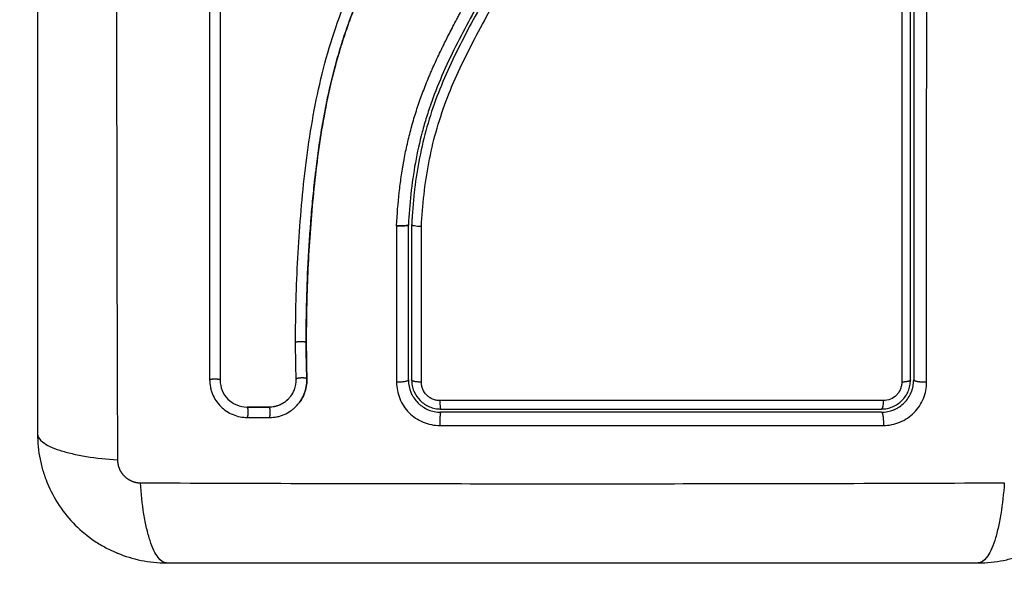
# Model space of a CAD drawing. Units: millimetres. Extents: x 104.19 to 109.73, y 1465.76 to 1473.29.
# Drawn here: x 106.2 to 106.29, y 1467.96 to 1468.01 of the extents above; entities that cross this region are included whole.
import ezdxf

# ---------------------------------------------------------------- set-up
doc = ezdxf.new("R2010")
doc.units = ezdxf.units.MM
doc.header["$PDSIZE"] = -1
doc.layers.add('DIASTASEIS', color=253, linetype='Continuous', lineweight=5)
doc.layers.add('ORIA ASFALEIAS', color=157, linetype='Continuous', lineweight=25)
doc.styles.get("Standard").update_dxf_attribs({"font": 'ARIALN.TTF'})
doc.dimstyles.get("Standard").update_dxf_attribs({"dimtxt": 0.18, "dimasz": 0.15, "dimexe": 0.1, "dimexo": 0, "dimgap": 0.09, "dimtad": 0, "dimtih": 1, "dimtoh": 1, "dimzin": 0, "dimdsep": 46, "dimtxsty": 'Standard', "dimblk": 'OBLIQUE', "dimcen": 0.09, "dimadec": 0, "dimazin": 0, "dimtfac": 1, "dimtofl": 0, "dimtmove": 0, "dimatfit": 3, "dimldrblk": 'OBLIQUE', "dimfxl": 1, "dimtolj": 1, "dimtzin": 0, "dimarcsym": 0})

# ---------------------------------------------------------------- blocks, each defined once
blk = doc.blocks.new('_Oblique')
at = {"color": 0, "linetype": 'ByBlock', "lineweight": -2}
blk.add_line((-0.5, -0.5), (0.5, 0.5), dxfattribs=at)
blk = doc.blocks.new('*D75')
at = {"layer": 'Defpoints', "color": 0}
for p in [(104.702213, 1468.059325), (108.696713, 1468.059325), (108.696713, 1465.880207)]:
    blk.add_point(p, dxfattribs=at)
at = {"layer": 'DIASTASEIS', "color": 0, "lineweight": -2}
for p, q in [((104.702213, 1468.059325), (104.702213, 1465.780207)), ((108.696713, 1468.059325), (108.696713, 1465.780207)), ((104.702213, 1465.880207), (106.415036, 1465.880207)), ((108.696713, 1465.880207), (106.98389, 1465.880207))]:
    blk.add_line(p, q, dxfattribs=at)
at = {"layer": 'DIASTASEIS', "color": 0, "linetype": 'ByBlock', "lineweight": -2, "xscale": 0.15, "yscale": 0.15, "zscale": 0.15, "rotation": 180}
blk.add_blockref('_Oblique', (104.702213, 1465.880207), dxfattribs=at)
at = {"layer": 'DIASTASEIS', "color": 0, "linetype": 'ByBlock', "lineweight": -2, "xscale": 0.15, "yscale": 0.15, "zscale": 0.15}
blk.add_blockref('_Oblique', (108.696713, 1465.880207), dxfattribs=at)
at = {"layer": 'DIASTASEIS', "color": 0, "insert": (106.699463, 1465.880207), "char_height": 0.18, "attachment_point": 5}
blk.add_mtext('\\A1;\\A1;4.00', dxfattribs=at)
blk = doc.blocks.new('*D78')
at = {"layer": 'Defpoints', "color": 0}
for p in [(106.217335, 1468.059325), (105.798557, 1467.955875), (106.337463, 1467.955875)]:
    blk.add_point(p, dxfattribs=at)
at = {"layer": 'DIASTASEIS', "color": 0, "lineweight": -2}
for p, q in [((105.798557, 1468.059325), (105.798557, 1468.209325)), ((106.217335, 1468.059325), (105.698557, 1468.059325)), ((106.337463, 1467.955875), (105.698557, 1467.955875)), ((105.798557, 1467.955875), (105.798557, 1467.805875)), ((105.798557, 1467.805875), (105.648557, 1467.805875))]:
    blk.add_line(p, q, dxfattribs=at)
at = {"layer": 'DIASTASEIS', "color": 0, "linetype": 'ByBlock', "lineweight": -2, "xscale": 0.15, "yscale": 0.15, "zscale": 0.15}
for p, rotation in [((105.798557, 1468.059325), 270), ((105.798557, 1467.955875), 90)]:
    blk.add_blockref('_Oblique', p, dxfattribs=dict(at, rotation=rotation))
at = {"layer": 'DIASTASEIS', "color": 0, "insert": (105.367077, 1467.655875), "char_height": 0.18, "attachment_point": 5}
blk.add_mtext('\\A1;\\A1;0.10', dxfattribs=at)
blk = doc.blocks.new('G407 TOP')
for points, knots in [([(2.054679, 1.71533), (2.05466, 1.710411), (2.054615, 1.697176), (2.054583, 1.67515), (2.054615, 1.653124), (2.05466, 1.639889), (2.054679, 1.63497)], [0, 0, 0, 0, 15.335891, 40.710981, 66.086071, 81.421962, 81.421962, 81.421962, 81.421962]), ([(2.047238, 1.7129), (2.047238, 1.70978), (2.047238, 1.705107), (2.047238, 1.700444), (2.047238, 1.698503), (2.047238, 1.698117), (2.047238, 1.697329), (2.047238, 1.696146), (2.047238, 1.694962), (2.047238, 1.691016), (2.047238, 1.687862), (2.047238, 1.683087), (2.047238, 1.680703), (2.047238, 1.678322), (2.047238, 1.676735), (2.047238, 1.675941), (2.047238, 1.668821), (2.047238, 1.661692), (2.047238, 1.654453), (2.047238, 1.65356), (2.047238, 1.653362), (2.047238, 1.653266), (2.047238, 1.652975), (2.047238, 1.652392), (2.047238, 1.650255), (2.047238, 1.645199), (2.047238, 1.640522), (2.047238, 1.6374)], [0, 0, 0, 0, 9.545659, 14.318488, 14.318488, 15.511695, 15.511695, 16.704903, 19.091317, 19.091317, 28.636976, 28.636976, 33.409805, 35.79622, 35.79622, 38.182634, 38.182634, 57.273951, 59.660366, 59.958668, 59.958668, 60.25697, 60.25697, 60.853573, 62.046781, 66.81961, 76.365269, 76.365269, 76.365269, 76.365269]), ([(2.071245, 1.645906), (2.071237, 1.648508), (2.071306, 1.651119), (2.071519, 1.655042), (2.071608, 1.656351), (2.071824, 1.658969), (2.071951, 1.660278), (2.072405, 1.664206), (2.072804, 1.666825), (2.073666, 1.670712), (2.073997, 1.672), (2.07476, 1.674549), (2.075192, 1.675809), (2.076152, 1.678292), (2.076681, 1.679514), (2.077813, 1.681919), (2.078418, 1.683102), (2.079663, 1.68544), (2.080305, 1.686596), (2.081577, 1.688904), (2.082206, 1.690056), (2.083387, 1.692388), (2.083937, 1.693568), (2.084888, 1.695975), (2.085285, 1.697202), (2.085735, 1.699074), (2.085861, 1.699703), (2.08599, 1.700493), (2.086015, 1.700651), (2.086043, 1.700849), (2.086049, 1.700889), (2.08606, 1.700968), (2.086066, 1.70101), (2.086076, 1.701085), (2.08608, 1.701119), (2.086086, 1.701185), (2.086089, 1.701219), (2.086098, 1.701387), (2.086095, 1.701525), (2.086066, 1.701796), (2.086041, 1.70193), (2.08598, 1.702153), (2.085949, 1.702243), (2.085914, 1.702331)], [-62.573103, -62.573103, -62.573103, -62.573103, -54.751465, -54.751465, -50.840646, -50.840646, -46.929827, -46.929827, -39.10819, -39.10819, -35.197371, -35.197371, -31.286552, -31.286552, -27.375733, -27.375733, -23.464914, -23.464914, -19.554095, -19.554095, -15.643276, -15.643276, -11.732457, -11.732457, -7.821638, -7.821638, -5.866228, -5.866228, -5.377376, -5.377376, -5.255163, -5.255163, -5.13295, -5.13295, -5.010737, -5.010737, -4.888524, -4.888524, -4.399671, -4.399671, -3.910819, -3.910819, -3.568522, -3.568522, -3.568522, -3.568522]), ([(2.072232, 1.64588), (2.072228, 1.64718), (2.072244, 1.648489), (2.072313, 1.651124), (2.072367, 1.652448), (2.072478, 1.654451), (2.07254, 1.655447), (2.072624, 1.6566), (2.072669, 1.657174), (2.072692, 1.65746), (2.072704, 1.657603), (2.072709, 1.657665), (2.072712, 1.657705), (2.072714, 1.657725), (2.072774, 1.658437), (2.072836, 1.659113), (2.072935, 1.660104), (2.072986, 1.660593), (2.073048, 1.661155), (2.07308, 1.661433), (2.073096, 1.661572), (2.073103, 1.661631), (2.073108, 1.66167), (2.07311, 1.661688), (2.073195, 1.662406), (2.073282, 1.663084), (2.07342, 1.664072), (2.073492, 1.664559), (2.073578, 1.665115), (2.073622, 1.66539), (2.073644, 1.665526), (2.073653, 1.665585), (2.07366, 1.665623), (2.073663, 1.665641), (2.073779, 1.666348), (2.0739, 1.667018), (2.074091, 1.667999), (2.07419, 1.668483), (2.074309, 1.669038), (2.074371, 1.669312), (2.074401, 1.669449), (2.074415, 1.669507), (2.074423, 1.669546), (2.074428, 1.669564), (2.074585, 1.670252), (2.074748, 1.670907), (2.075007, 1.671873), (2.07514, 1.672352), (2.075302, 1.672903), (2.075373, 1.673138), (2.07542, 1.673294), (2.075444, 1.67337), (2.075666, 1.674088), (2.075877, 1.674721), (2.076211, 1.675665), (2.076383, 1.676135), (2.076592, 1.676681), (2.076698, 1.676953), (2.076744, 1.677069), (2.076775, 1.677147), (2.076791, 1.677187), (2.077044, 1.677819), (2.077298, 1.678421), (2.077703, 1.679337), (2.077912, 1.679798), (2.078167, 1.680342), (2.078296, 1.680615), (2.078362, 1.680751), (2.078395, 1.68082), (2.078409, 1.680849), (2.078419, 1.680869), (2.078424, 1.68088), (2.078682, 1.681415), (2.078963, 1.681975), (2.079421, 1.682866), (2.079661, 1.683324), (2.079956, 1.683881), (2.080109, 1.684165), (2.080186, 1.684308), (2.080225, 1.68438), (2.080244, 1.684417), (2.080252, 1.684432), (2.080258, 1.684442), (2.080262, 1.684449), (2.08039, 1.684686), (2.080533, 1.68495), (2.080773, 1.685389), (2.0809, 1.68562), (2.081059, 1.685909), (2.081141, 1.686059), (2.081183, 1.686135), (2.081204, 1.686173), (2.081215, 1.686192), (2.081219, 1.686201), (2.081222, 1.686206), (2.081223, 1.686208), (2.0815, 1.68671), (2.081718, 1.687106), (2.08196, 1.687545), (2.082026, 1.687665), (2.082105, 1.687808), (2.082138, 1.687869), (2.082169, 1.687924), (2.082181, 1.687947), (2.082187, 1.687958), (2.08219, 1.687963), (2.082191, 1.687965), (2.082192, 1.687966), (2.082191, 1.687965), (2.082376, 1.688302), (2.082546, 1.688616), (2.082784, 1.689057), (2.082898, 1.68927), (2.083023, 1.689505), (2.083083, 1.68962), (2.083113, 1.689676), (2.083128, 1.689704), (2.083134, 1.689716), (2.083138, 1.689724), (2.08314, 1.689727), (2.083311, 1.690051), (2.083471, 1.69036), (2.083698, 1.690806), (2.083808, 1.691025), (2.083931, 1.691273), (2.083991, 1.691395), (2.084021, 1.691456), (2.084034, 1.691481), (2.084042, 1.691499), (2.084046, 1.691506), (2.084369, 1.692167), (2.08466, 1.692798), (2.085055, 1.693715), (2.085243, 1.694167), (2.085444, 1.69468), (2.085539, 1.694934), (2.085586, 1.69506), (2.085606, 1.695113), (2.085619, 1.695149), (2.085625, 1.695165), (2.085865, 1.695822), (2.086073, 1.696459), (2.086347, 1.697415), (2.086475, 1.697893), (2.086589, 1.698371), (2.086662, 1.69869), (2.086697, 1.698848), (2.086798, 1.699331), (2.08686, 1.699658), (2.086929, 1.700065), (2.08695, 1.700187), (2.086972, 1.70033), (2.086983, 1.700402), (2.086989, 1.700437), (2.086991, 1.700453), (2.086993, 1.700463), (2.086993, 1.700466), (2.087011, 1.700583), (2.087025, 1.700678), (2.087043, 1.700801), (2.087051, 1.700857), (2.087058, 1.700913), (2.087061, 1.700939), (2.087063, 1.700949), (2.087064, 1.700956), (2.087064, 1.700958), (2.087085, 1.70113), (2.087094, 1.701295), (2.087089, 1.701623), (2.087076, 1.701784), (2.087013, 1.702184), (2.086952, 1.702415), (2.086868, 1.702637)], [0, 0, 0, 0, 4.01003, 4.01003, 8.020059, 8.020059, 10.025074, 11.027582, 11.528836, 11.779462, 11.904776, 11.967433, 11.967433, 12.030089, 12.030089, 14.035104, 14.035104, 15.037612, 15.538865, 15.789492, 15.914806, 15.977462, 15.977462, 16.040119, 16.040119, 18.045134, 18.045134, 19.047641, 19.548895, 19.799522, 19.924835, 19.987492, 19.987492, 20.050149, 20.050149, 22.055164, 22.055164, 23.057671, 23.558925, 23.809552, 23.934865, 23.997522, 23.997522, 24.060178, 24.060178, 26.065193, 26.065193, 27.067701, 27.568955, 27.819581, 27.819581, 28.070208, 28.070208, 30.075223, 30.075223, 31.077731, 31.578984, 31.829611, 31.954925, 31.954925, 32.080238, 32.080238, 34.085253, 34.085253, 35.08776, 35.589014, 35.839641, 35.964954, 36.027611, 36.058939, 36.058939, 36.090268, 36.090268, 38.095283, 38.095283, 39.09779, 39.599044, 39.849671, 39.974984, 40.037641, 40.068969, 40.084633, 40.084633, 40.100297, 40.100297, 41.102805, 41.102805, 41.604059, 41.854685, 41.979999, 42.042656, 42.073984, 42.089648, 42.09748, 42.09748, 42.105312, 42.105312, 43.10782, 43.10782, 43.609074, 43.609074, 43.8597, 43.985014, 44.047671, 44.078999, 44.094663, 44.102495, 44.102495, 44.110327, 44.110327, 45.112835, 45.112835, 45.614088, 45.864715, 45.990029, 46.052685, 46.084014, 46.099678, 46.099678, 46.115342, 46.115342, 47.11785, 47.11785, 47.619103, 47.86973, 47.995044, 48.0577, 48.089029, 48.089029, 48.120357, 48.120357, 50.125372, 50.125372, 51.127879, 51.629133, 51.87976, 52.005073, 52.06773, 52.06773, 52.130387, 52.130387, 54.135402, 54.135402, 55.137909, 55.639163, 55.639163, 56.140416, 56.140416, 57.142924, 57.142924, 57.393551, 57.518864, 57.581521, 57.612849, 57.628513, 57.628513, 57.644178, 57.644178, 57.894804, 57.894804, 58.020118, 58.082775, 58.114103, 58.129767, 58.129767, 58.145431, 58.145431, 58.646685, 58.646685, 59.147939, 59.147939, 59.8767, 59.8767, 59.8767, 59.8767]), ([(2.086968, 1.702331), (2.086977, 1.702297), (2.086986, 1.702263), (2.086994, 1.702229), (2.08704, 1.70204), (2.08707, 1.701847), (2.087084, 1.701654), (2.087099, 1.701459), (2.087097, 1.701264), (2.087078, 1.701069), (2.087073, 1.701022), (2.087068, 1.700974), (2.087062, 1.700928), (2.087058, 1.700897), (2.087054, 1.700868), (2.087049, 1.700838), (2.087041, 1.700779), (2.087033, 1.700719), (2.087024, 1.70066), (2.087007, 1.700542), (2.086989, 1.700423), (2.08697, 1.700305), (2.086904, 1.699885), (2.086827, 1.699465), (2.086741, 1.699048), (2.086629, 1.698507), (2.0865, 1.697968), (2.086354, 1.697433), (2.086207, 1.696897), (2.086044, 1.696365), (2.085866, 1.695837), (2.085715, 1.695393), (2.085553, 1.694952), (2.085382, 1.694515), (2.085208, 1.694069), (2.085024, 1.693627), (2.084831, 1.693187), (2.084634, 1.692738), (2.084429, 1.692292), (2.084216, 1.691849), (2.083998, 1.691395), (2.083774, 1.690944), (2.083544, 1.690496), (2.083308, 1.690035), (2.083067, 1.689578), (2.082823, 1.689121), (2.08257, 1.68865), (2.082314, 1.688181), (2.082057, 1.687712), (2.081759, 1.68717), (2.08146, 1.686629), (2.081161, 1.686087), (2.080857, 1.685535), (2.080554, 1.684983), (2.080255, 1.684428), (2.079984, 1.683926), (2.079715, 1.683422), (2.079452, 1.682916), (2.079186, 1.682404), (2.078924, 1.681889), (2.078668, 1.681371), (2.078462, 1.680952), (2.078259, 1.680531), (2.078061, 1.680107), (2.077813, 1.679576), (2.077573, 1.67904), (2.077341, 1.678502), (2.077114, 1.677975), (2.076896, 1.677445), (2.076686, 1.676912), (2.076587, 1.676659), (2.07649, 1.676405), (2.076395, 1.676151), (2.076198, 1.675622), (2.076009, 1.675091), (2.07583, 1.674556), (2.075629, 1.673956), (2.075439, 1.673354), (2.075261, 1.672747), (2.074939, 1.671654), (2.074655, 1.67055), (2.074404, 1.669439), (2.074151, 1.66832), (2.073931, 1.667195), (2.073739, 1.666066), (2.073548, 1.664949), (2.073384, 1.663829), (2.07324, 1.662707), (2.073098, 1.661597), (2.072975, 1.660484), (2.072868, 1.659372), (2.072761, 1.658269), (2.072669, 1.657165), (2.072591, 1.656061), (2.072434, 1.653859), (2.072328, 1.651658), (2.072276, 1.649463), (2.072251, 1.648403), (2.072238, 1.647345), (2.072238, 1.646289), (2.072238, 1.646139), (2.072238, 1.646007), (2.072238, 1.645894)], [4.609064, 4.609064, 4.609064, 4.609064, 4.716121, 4.716121, 4.716121, 5.306254, 5.306254, 5.306254, 5.898359, 5.898359, 5.898359, 6.042288, 6.042288, 6.042288, 6.1338, 6.1338, 6.1338, 6.315187, 6.315187, 6.315187, 6.678917, 6.678917, 6.678917, 7.96931, 7.96931, 7.96931, 9.643704, 9.643704, 9.643704, 11.323259, 11.323259, 11.323259, 12.737891, 12.737891, 12.737891, 14.179986, 14.179986, 14.179986, 15.656366, 15.656366, 15.656366, 17.169973, 17.169973, 17.169973, 18.723538, 18.723538, 18.723538, 20.32816, 20.32816, 20.32816, 22.183728, 22.183728, 22.183728, 24.074981, 24.074981, 24.074981, 25.786604, 25.786604, 25.786604, 27.51884, 27.51884, 27.51884, 28.921807, 28.921807, 28.921807, 30.681995, 30.681995, 30.681995, 32.402844, 32.402844, 32.402844, 33.217745, 33.217745, 33.217745, 34.912184, 34.912184, 34.912184, 36.810783, 36.810783, 36.810783, 40.236113, 40.236113, 40.236113, 43.685107, 43.685107, 43.685107, 47.095394, 47.095394, 47.095394, 50.471069, 50.471069, 50.471069, 53.820027, 53.820027, 53.820027, 60.504207, 60.504207, 60.504207, 63.729315, 63.729315, 63.729315, 64.130744, 64.130744, 64.130744, 64.130744]), ([(2.080635, 1.656744), (2.08069, 1.657807), (2.080772, 1.658833), (2.080938, 1.66032), (2.081031, 1.66105), (2.081159, 1.661877), (2.081227, 1.662286), (2.081262, 1.662488), (2.081278, 1.662575), (2.081288, 1.662632), (2.081293, 1.66266), (2.081389, 1.663191), (2.081538, 1.663931), (2.081708, 1.664659), (2.081825, 1.665141), (2.081886, 1.665379), (2.082077, 1.6661), (2.082284, 1.666819), (2.082553, 1.667655), (2.082694, 1.668072), (2.082756, 1.66825), (2.082797, 1.66837), (2.082819, 1.668431), (2.083002, 1.668945), (2.083263, 1.669637), (2.083598, 1.670456), (2.083773, 1.670868), (2.083862, 1.671075), (2.083901, 1.671164), (2.083926, 1.671223), (2.08394, 1.671254), (2.084139, 1.671706), (2.08444, 1.672365), (2.084829, 1.673171), (2.085032, 1.673584), (2.085136, 1.673792), (2.085181, 1.673882), (2.085211, 1.673942), (2.085228, 1.673975), (2.085434, 1.674383), (2.085647, 1.674798), (2.085998, 1.675465), (2.08618, 1.675811), (2.086407, 1.676233), (2.086523, 1.67645), (2.086574, 1.676544), (2.086608, 1.676607), (2.086626, 1.676641), (2.086757, 1.676883), (2.086935, 1.677211), (2.087147, 1.677599), (2.087238, 1.677767), (2.0873, 1.677879), (2.087331, 1.677936), (2.087482, 1.678211), (2.087663, 1.678542), (2.087874, 1.678927), (2.087979, 1.67912), (2.088032, 1.679217), (2.088054, 1.679258), (2.088069, 1.679285), (2.088076, 1.679299), (2.088373, 1.679841), (2.088635, 1.680325), (2.088991, 1.680988), (2.089159, 1.681304), (2.089339, 1.681644), (2.089425, 1.681808), (2.089467, 1.681888), (2.089485, 1.681921), (2.089497, 1.681944), (2.089502, 1.681954), (2.089761, 1.682449), (2.090118, 1.683145), (2.090502, 1.683915), (2.090685, 1.684291), (2.090774, 1.684475), (2.090818, 1.684567), (2.090837, 1.684607), (2.09085, 1.684633), (2.090856, 1.684645), (2.091324, 1.685622), (2.091747, 1.686565), (2.092326, 1.687952), (2.092601, 1.688639), (2.092897, 1.689427), (2.093039, 1.689819), (2.093109, 1.690014), (2.093138, 1.690097), (2.093158, 1.690152), (2.093167, 1.690178), (2.093511, 1.691162), (2.093811, 1.69212), (2.09421, 1.693562), (2.094396, 1.694285), (2.094592, 1.695131), (2.094684, 1.695555), (2.094723, 1.695737), (2.094748, 1.695858), (2.094761, 1.69592), (2.095158, 1.697863), (2.095429, 1.699829), (2.095587, 1.701878)], [-48.2194, -48.2194, -48.2194, -48.2194, -45.205687, -45.205687, -43.698831, -42.945403, -42.568689, -42.380332, -42.286153, -42.286153, -42.191975, -42.191975, -40.685118, -39.93169, -39.93169, -39.178262, -39.178262, -37.671406, -36.917978, -36.541264, -36.352907, -36.352907, -36.16455, -36.16455, -34.657694, -33.904265, -33.527551, -33.339194, -33.245016, -33.245016, -33.150837, -33.150837, -31.643981, -30.890553, -30.513839, -30.325482, -30.231303, -30.231303, -30.137125, -30.137125, -28.630269, -28.630269, -27.87684, -27.500126, -27.311769, -27.217591, -27.217591, -27.123412, -27.123412, -26.369984, -25.99327, -25.804913, -25.804913, -25.616556, -25.616556, -24.863128, -24.486414, -24.298057, -24.203878, -24.156789, -24.156789, -24.1097, -24.1097, -22.602844, -22.602844, -21.849415, -21.472701, -21.284344, -21.190166, -21.143077, -21.143077, -21.095987, -21.095987, -19.589131, -18.835703, -18.458989, -18.270632, -18.176453, -18.129364, -18.129364, -18.082275, -18.082275, -15.068562, -15.068562, -13.561706, -12.808278, -12.431564, -12.243207, -12.149028, -12.149028, -12.05485, -12.05485, -9.041137, -9.041137, -7.534281, -6.780853, -6.404139, -6.215782, -6.215782, -6.027425, -6.027425, 0, 0, 0, 0]), ([(2.064228, 1.701417), (2.064228, 1.696144), (2.064227, 1.690925), (2.064227, 1.68065), (2.064227, 1.675595), (2.064227, 1.665697), (2.064227, 1.660856), (2.064228, 1.651423), (2.064228, 1.646833), (2.064228, 1.642379)], [0, 0, 0, 0, 14.857411, 14.857411, 29.714822, 29.714822, 44.572232, 44.572232, 59.429643, 59.429643, 59.429643, 59.429643]), ([(2.064238, 1.7014), (2.064238, 1.697051), (2.064238, 1.692671), (2.064238, 1.688275), (2.064238, 1.68391), (2.064238, 1.67953), (2.064238, 1.67515), (2.064238, 1.67242), (2.064238, 1.669689), (2.064238, 1.666963), (2.064238, 1.664228), (2.064238, 1.661498), (2.064238, 1.658775), (2.064238, 1.656037), (2.064238, 1.653307), (2.064238, 1.650587), (2.064238, 1.647846), (2.064238, 1.645116), (2.064238, 1.6424)], [0, 0, 0, 0, 13.238558, 13.238558, 13.238558, 26.383142, 26.383142, 26.383142, 34.575452, 34.575452, 34.575452, 42.790648, 42.790648, 42.790648, 51.051403, 51.051403, 51.051403, 59.379977, 59.379977, 59.379977, 59.379977]), ([(2.096593, 1.701631), (2.096436, 1.69959), (2.096162, 1.69757), (2.095348, 1.693608), (2.094806, 1.691667), (2.094063, 1.689546), (2.09398, 1.689313), (2.093808, 1.688845), (2.09372, 1.688612), (2.093451, 1.687913), (2.093265, 1.687449), (2.092685, 1.686062), (2.092271, 1.685144), (2.090964, 1.682409), (2.090004, 1.680611), (2.089012, 1.678794), (2.089006, 1.678782), (2.088992, 1.678756), (2.088971, 1.678718), (2.088922, 1.678628), (2.088823, 1.678448), (2.088739, 1.678293), (2.088569, 1.677983), (2.088456, 1.677776), (2.088114, 1.677153), (2.087886, 1.676734), (2.0872, 1.675468), (2.086743, 1.67461), (2.085407, 1.671978), (2.084565, 1.670142), (2.083868, 1.668182), (2.083863, 1.668169), (2.083853, 1.668141), (2.083838, 1.668099), (2.083804, 1.668001), (2.083736, 1.667805), (2.083602, 1.66741), (2.083492, 1.667069), (2.083278, 1.666383), (2.083145, 1.66592), (2.082771, 1.664518), (2.082559, 1.663564), (2.082032, 1.660654), (2.081836, 1.658721), (2.081738, 1.65681)], [0, 0, 0, 0, 5.987512, 5.987512, 11.975023, 11.975023, 12.723462, 12.723462, 13.471901, 13.471901, 14.968779, 14.968779, 17.962535, 17.962535, 23.950047, 23.950047, 23.996824, 23.996824, 24.043602, 24.137156, 24.324266, 24.698486, 24.698486, 25.446925, 25.446925, 26.943803, 26.943803, 29.937558, 29.937558, 35.92507, 35.92507, 35.971848, 35.971848, 36.018625, 36.11218, 36.29929, 36.673509, 37.421948, 37.421948, 38.918826, 38.918826, 41.912582, 41.912582, 47.900094, 47.900094, 47.900094, 47.900094]), ([(2.096892, 1.701608), (2.096883, 1.701486), (2.096873, 1.701361), (2.096852, 1.701114), (2.09682, 1.700744), (2.096783, 1.700375), (2.096706, 1.699639), (2.096647, 1.699149), (2.096449, 1.697685), (2.096287, 1.696716), (2.095709, 1.693828), (2.095197, 1.691932), (2.094242, 1.689128), (2.093893, 1.688201), (2.093141, 1.686358), (2.092736, 1.685441), (2.091456, 1.682713), (2.09052, 1.680938), (2.088603, 1.677412), (2.087623, 1.67566), (2.08625, 1.672983), (2.085809, 1.672082), (2.084984, 1.670251), (2.084603, 1.669326), (2.083922, 1.66746), (2.083621, 1.666519), (2.083103, 1.664619), (2.082886, 1.66366), (2.082527, 1.661725), (2.082385, 1.66075), (2.082221, 1.659276), (2.082175, 1.658784), (2.082116, 1.658042), (2.082089, 1.657671), (2.082066, 1.657299), (2.082052, 1.657051), (2.082045, 1.656925), (2.082038, 1.656803)], [0, 0, 0, 0, 0.374053, 0.374053, 0.748107, 1.496214, 1.496214, 2.992427, 2.992427, 5.984855, 5.984855, 11.96971, 11.96971, 14.962137, 14.962137, 17.954564, 17.954564, 23.939419, 23.939419, 29.924274, 29.924274, 32.916701, 32.916701, 35.909129, 35.909129, 38.901556, 38.901556, 41.893984, 41.893984, 44.886411, 44.886411, 46.382625, 46.382625, 47.130732, 47.504785, 47.504785, 47.878838, 47.878838, 47.878838, 47.878838]), ([(2.082949, 1.656658), (2.083052, 1.658657), (2.083263, 1.660633), (2.083816, 1.663547), (2.084039, 1.66451), (2.084573, 1.666417), (2.084883, 1.667362), (2.085585, 1.669233), (2.085978, 1.670162), (2.086821, 1.671996), (2.087271, 1.672898), (2.088664, 1.675583), (2.089652, 1.677342), (2.091573, 1.680891), (2.092505, 1.68268), (2.0942, 1.686346), (2.094952, 1.688201), (2.09621, 1.691964), (2.096717, 1.693873), (2.097483, 1.697747), (2.097741, 1.699712), (2.097895, 1.7017)], [-48.143479, -48.143479, -48.143479, -48.143479, -42.125544, -42.125544, -39.116577, -39.116577, -36.107609, -36.107609, -33.098642, -33.098642, -30.089674, -30.089674, -24.071739, -24.071739, -18.053805, -18.053805, -12.03587, -12.03587, -6.017935, -6.017935, 0, 0, 0, 0]), ([(2.12763, 1.701565), (2.127632, 1.691732), (2.127633, 1.681832), (2.127633, 1.669369), (2.127632, 1.666876), (2.127632, 1.661904), (2.127632, 1.659423), (2.127631, 1.654472), (2.127631, 1.652001), (2.12763, 1.647084), (2.127629, 1.644635), (2.127629, 1.642195)], [-59.792881, -59.792881, -59.792881, -59.792881, -29.89644, -29.89644, -22.42233, -22.42233, -14.94822, -14.94822, -7.47411, -7.47411, 0, 0, 0, 0]), ([(2.128438, 1.6424), (2.128438, 1.647253), (2.128438, 1.652133), (2.128438, 1.659494), (2.128438, 1.661955), (2.128438, 1.66689), (2.128438, 1.669366), (2.128438, 1.681767), (2.128438, 1.691617), (2.128438, 1.7014)], [0, 0, 0, 0, 14.856214, 14.856214, 22.284321, 22.284321, 29.712427, 29.712427, 59.424855, 59.424855, 59.424855, 59.424855]), ([(2.128738, 1.7014), (2.128738, 1.698956), (2.128738, 1.695282), (2.128738, 1.690982), (2.128738, 1.688829), (2.128738, 1.687905), (2.128738, 1.687289), (2.128738, 1.686982), (2.128738, 1.684196), (2.128738, 1.680485), (2.128738, 1.676161), (2.128738, 1.674309), (2.128738, 1.673075), (2.128738, 1.672456), (2.128738, 1.669378), (2.128738, 1.665681), (2.128738, 1.661362), (2.128738, 1.659201), (2.128738, 1.65812), (2.128738, 1.657657), (2.128738, 1.657348), (2.128738, 1.657192), (2.128738, 1.652155), (2.128738, 1.647275), (2.128738, 1.6424)], [0, 0, 0, 0, 7.422838, 11.134257, 12.989967, 13.917821, 13.917821, 14.845676, 14.845676, 22.268514, 25.979933, 27.835643, 27.835643, 29.691352, 29.691352, 37.11419, 40.825609, 42.681319, 43.609174, 44.073101, 44.073101, 44.537028, 44.537028, 59.382705, 59.382705, 59.382705, 59.382705]), ([(2.129942, 1.642196), (2.129944, 1.64731), (2.129945, 1.652336), (2.129946, 1.659742), (2.129946, 1.662189), (2.129946, 1.665825), (2.129946, 1.667635), (2.129946, 1.669732), (2.129947, 1.670777), (2.129947, 1.671299), (2.129947, 1.671559), (2.129947, 1.67169), (2.129947, 1.671755), (2.129947, 1.671787), (2.129947, 1.671804), (2.129947, 1.67181), (2.129947, 1.671815), (2.129947, 1.671819), (2.129947, 1.67286), (2.129947, 1.67566), (2.129946, 1.682017), (2.129945, 1.690532), (2.129944, 1.697647), (2.129944, 1.701565)], [0, 0, 0, 0, 14.939827, 14.939827, 22.409741, 22.409741, 26.144698, 28.012176, 28.945915, 29.412785, 29.64622, 29.762937, 29.821296, 29.850475, 29.865065, 29.87236, 29.87236, 29.879654, 29.879654, 37.349568, 44.819482, 52.289395, 59.759309, 59.759309, 59.759309, 59.759309]), ([(2.080634, 1.656718), (2.080757, 1.656714), (2.080893, 1.656712), (2.081163, 1.656715), (2.081295, 1.65672), (2.081515, 1.656738), (2.0816, 1.65675), (2.081681, 1.656771), (2.0817, 1.656778), (2.081713, 1.656784)], [0, 0, 0, 0, 0.420389, 0.420389, 0.840777, 0.840777, 1.261166, 1.261166, 1.447669, 1.447669, 1.447669, 1.447669]), ([(2.082949, 1.656658), (2.082826, 1.656663), (2.082704, 1.65667), (2.082484, 1.656689), (2.082383, 1.656701), (2.082217, 1.656727), (2.082151, 1.656742), (2.082061, 1.656772), (2.082038, 1.656787), (2.082038, 1.656802)], [-1.489622, -1.489622, -1.489622, -1.489622, -1.117216, -1.117216, -0.744811, -0.744811, -0.372405, -0.372405, 0, 0, 0, 0]), ([(2.072238, 1.645894), (2.07224, 1.645406), (2.072244, 1.644948), (2.07225, 1.64452), (2.072259, 1.643846), (2.072273, 1.643173), (2.072292, 1.6425)], [0, 0, 0, 0, 1.39976, 1.39976, 1.39976, 3.460328, 3.460328, 3.460328, 3.460328]), ([(2.063249, 1.642421), (2.063249, 1.642191), (2.063271, 1.641964), (2.063337, 1.641631), (2.063365, 1.641521), (2.063431, 1.641302), (2.063469, 1.641196), (2.063692, 1.640656), (2.063946, 1.640274), (2.064442, 1.639778), (2.064621, 1.639631), (2.065002, 1.639376), (2.065208, 1.639267), (2.065851, 1.639001), (2.066297, 1.638912), (2.06676, 1.638913)], [0, 0, 0, 0, 0.697048, 0.697048, 1.045573, 1.045573, 1.394097, 1.394097, 2.788194, 2.788194, 3.485242, 3.485242, 4.182291, 4.182291, 5.576388, 5.576388, 5.576388, 5.576388]), ([(2.064228, 1.642379), (2.064228, 1.642055), (2.064291, 1.641729), (2.064539, 1.641126), (2.064724, 1.640848), (2.065186, 1.640386), (2.065463, 1.640201), (2.066067, 1.639952), (2.066393, 1.639888), (2.066717, 1.639888)], [-3.969265, -3.969265, -3.969265, -3.969265, -2.976949, -2.976949, -1.984632, -1.984632, -0.992316, -0.992316, 0, 0, 0, 0]), ([(2.070786, 1.64089), (2.070927, 1.641076), (2.071042, 1.641281), (2.071249, 1.641812), (2.071309, 1.642151), (2.071299, 1.642489)], [-1.7765, -1.7765, -1.7765, -1.7765, -1.048318, -1.048318, 0, 0, 0, 0]), ([(2.07161, 1.640322), (2.071654, 1.640382), (2.071696, 1.640443), (2.071862, 1.640701), (2.071965, 1.640903), (2.072134, 1.641335), (2.072196, 1.641557), (2.072276, 1.642018), (2.072293, 1.64225), (2.072286, 1.642484)], [3.351745, 3.351745, 3.351745, 3.351745, 3.58533, 3.58533, 4.302396, 4.302396, 5.019462, 5.019462, 5.736529, 5.736529, 5.736529, 5.736529]), ([(2.072292, 1.6425), (2.072299, 1.642265), (2.072282, 1.642029), (2.072241, 1.641798), (2.072201, 1.641568), (2.072138, 1.641342), (2.072053, 1.641125), (2.071955, 1.640873), (2.071827, 1.640634), (2.071674, 1.640412)], [0, 0, 0, 0, 0.719333, 0.719333, 0.719333, 1.43743, 1.43743, 1.43743, 2.272906, 2.272906, 2.272906, 2.272906]), ([(2.080636, 1.642193), (2.080635, 1.641933), (2.08066, 1.641675), (2.080762, 1.64116), (2.080836, 1.640911), (2.081035, 1.640426), (2.081157, 1.640195), (2.08145, 1.639752), (2.081615, 1.639549), (2.082174, 1.638984), (2.08262, 1.638683), (2.083602, 1.638274), (2.08413, 1.638168), (2.084661, 1.638168)], [0, 0, 0, 0, 0.799542, 0.799542, 1.599084, 1.599084, 2.398625, 2.398625, 3.198167, 3.198167, 4.797251, 4.797251, 6.396334, 6.396334, 6.396334, 6.396334]), ([(2.081738, 1.6424), (2.081738, 1.64197), (2.08183, 1.641585), (2.081966, 1.641254), (2.081972, 1.64124), (2.081982, 1.641216), (2.081997, 1.641181), (2.082034, 1.6411), (2.082068, 1.641032), (2.082139, 1.640899), (2.08219, 1.640814), (2.082353, 1.64057), (2.082476, 1.640422), (2.082623, 1.640272), (2.082642, 1.640254), (2.082678, 1.640219), (2.082733, 1.640168), (2.08279, 1.640119), (2.082905, 1.640024), (2.082984, 1.639964), (2.08323, 1.639799), (2.083404, 1.639706), (2.083942, 1.639482), (2.084339, 1.6394), (2.084738, 1.6394)], [0, 0, 0, 0, 1.198201, 1.198201, 1.235645, 1.235645, 1.273089, 1.347977, 1.497752, 1.497752, 1.797302, 1.797302, 2.396403, 2.396403, 2.47129, 2.47129, 2.546178, 2.695953, 2.695953, 2.995503, 2.995503, 3.594604, 3.594604, 4.792806, 4.792806, 4.792806, 4.792806]), ([(2.082038, 1.6424), (2.082038, 1.642223), (2.082056, 1.642048), (2.082124, 1.641704), (2.082175, 1.641535), (2.08224, 1.641375)], [0, 0, 0, 0, 0.533214, 0.533214, 1.059587, 1.059587, 1.059587, 1.059587]), ([(2.084661, 1.640482), (2.084547, 1.640482), (2.084436, 1.640493), (2.084216, 1.640537), (2.084106, 1.64057), (2.083898, 1.640657), (2.083799, 1.64071), (2.083612, 1.640836), (2.083525, 1.640909), (2.083288, 1.641147), (2.083162, 1.641338), (2.083036, 1.641646), (2.083004, 1.641753), (2.082961, 1.641971), (2.08295, 1.642081), (2.08295, 1.642192)], [0, 0, 0, 0, 0.339346, 0.339346, 0.678693, 0.678693, 1.018039, 1.018039, 1.357385, 1.357385, 2.036078, 2.036078, 2.375424, 2.375424, 2.714771, 2.714771, 2.714771, 2.714771]), ([(2.125738, 1.6397), (2.125916, 1.6397), (2.126092, 1.639717), (2.126439, 1.639786), (2.12661, 1.639839), (2.127098, 1.640041), (2.1274, 1.640243), (2.127774, 1.640618), (2.127888, 1.640757), (2.128084, 1.641051), (2.128167, 1.641206), (2.128301, 1.641533), (2.128353, 1.641704), (2.128421, 1.642048), (2.128438, 1.642223), (2.128438, 1.6424)], [0, 0, 0, 0, 0.533217, 0.533217, 1.066435, 1.066435, 2.13287, 2.13287, 2.666087, 2.666087, 3.199304, 3.199304, 3.732522, 3.732522, 4.265739, 4.265739, 4.265739, 4.265739]), ([(2.125738, 1.6394), (2.126144, 1.6394), (2.126534, 1.639483), (2.126905, 1.639636), (2.126929, 1.639646), (2.126975, 1.639666), (2.127042, 1.639697), (2.127109, 1.639731), (2.12724, 1.639801), (2.127325, 1.639852), (2.127571, 1.640017), (2.127724, 1.640143), (2.128001, 1.64042), (2.128124, 1.64057), (2.128343, 1.640898), (2.128437, 1.641074), (2.128523, 1.641283), (2.128531, 1.641303), (2.128547, 1.641347), (2.128572, 1.641413), (2.128594, 1.64148), (2.128636, 1.641616), (2.128659, 1.64171), (2.128717, 1.641996), (2.128738, 1.642196), (2.128738, 1.6424)], [0, 0, 0, 0, 1.196619, 1.196619, 1.271408, 1.271408, 1.346197, 1.495774, 1.495774, 1.794929, 1.794929, 2.393238, 2.393238, 2.991548, 2.991548, 3.589858, 3.589858, 3.664646, 3.664646, 3.739435, 3.889012, 3.889012, 4.188167, 4.188167, 4.786477, 4.786477, 4.786477, 4.786477]), ([(2.125917, 1.638171), (2.126179, 1.638171), (2.126438, 1.638196), (2.126957, 1.638299), (2.127208, 1.638375), (2.127944, 1.638679), (2.128392, 1.638978), (2.128954, 1.639542), (2.129122, 1.639748), (2.129416, 1.640189), (2.12954, 1.640424), (2.12974, 1.64091), (2.129816, 1.641162), (2.129917, 1.641677), (2.129943, 1.641936), (2.129942, 1.642196)], [0, 0, 0, 0, 0.798423, 0.798423, 1.596845, 1.596845, 3.19369, 3.19369, 3.992113, 3.992113, 4.790536, 4.790536, 5.588958, 5.588958, 6.387381, 6.387381, 6.387381, 6.387381]), ([(2.127629, 1.642195), (2.127629, 1.642084), (2.127618, 1.641974), (2.127575, 1.641757), (2.127543, 1.641649), (2.127458, 1.641442), (2.127405, 1.641343), (2.127281, 1.641156), (2.127209, 1.641068), (2.126971, 1.640829), (2.126779, 1.640701), (2.126366, 1.64053), (2.126142, 1.640485), (2.125918, 1.640485)], [0, 0, 0, 0, 0.339743, 0.339743, 0.679486, 0.679486, 1.019228, 1.019228, 1.358971, 1.358971, 2.038457, 2.038457, 2.717942, 2.717942, 2.717942, 2.717942]), ([(2.08224, 1.641375), (2.082241, 1.641373), (2.082242, 1.641371), (2.082253, 1.641344), (2.082264, 1.641319), (2.082275, 1.641295)], [1.05958652, 1.05958652, 1.05958652, 1.05958652, 1.06642847, 1.06642847, 1.14817244, 1.14817244, 1.14817244, 1.14817244]), ([(2.082275, 1.641295), (2.082408, 1.640999), (2.082596, 1.640724), (2.08295, 1.640369), (2.083089, 1.640255), (2.083383, 1.640058), (2.083539, 1.639975), (2.083866, 1.639839), (2.084038, 1.639786), (2.084384, 1.639718), (2.08456, 1.6397), (2.084738, 1.6397)], [1.148172, 1.148172, 1.148172, 1.148172, 2.132857, 2.132857, 2.666071, 2.666071, 3.199285, 3.199285, 3.7325, 3.7325, 4.265714, 4.265714, 4.265714, 4.265714]), ([(2.068774, 1.639888), (2.069113, 1.639888), (2.06945, 1.639957), (2.07007, 1.640221), (2.070352, 1.640415), (2.070657, 1.64073), (2.070724, 1.640808), (2.070786, 1.64089)], [-4.193273, -4.193273, -4.193273, -4.193273, -3.144955, -3.144955, -2.096636, -2.096636, -1.7765, -1.7765, -1.7765, -1.7765]), ([(2.068794, 1.6399), (2.068963, 1.6399), (2.069131, 1.639917), (2.069295, 1.639951), (2.069459, 1.639984), (2.069619, 1.640034), (2.069772, 1.640099), (2.069925, 1.640165), (2.070071, 1.640245), (2.070208, 1.640339), (2.070345, 1.640432), (2.070472, 1.640539), (2.070587, 1.640658), (2.070658, 1.640731), (2.070724, 1.640808), (2.070786, 1.64089)], [0, 0, 0, 0, 0.52011, 0.52011, 0.52011, 1.041679, 1.041679, 1.041679, 1.56421, 1.56421, 1.56421, 2.087472, 2.087472, 2.087472, 2.412186, 2.412186, 2.412186, 2.412186]), ([(2.125918, 1.640485), (2.122515, 1.640484), (2.119092, 1.640483), (2.112219, 1.640482), (2.10878, 1.640482), (2.098456, 1.640481), (2.091564, 1.640481), (2.084661, 1.640482)], [0, 0, 0, 0, 10.3642, 10.3642, 20.728401, 20.728401, 41.456802, 41.456802, 41.456802, 41.456802]), ([(2.068814, 1.638913), (2.06905, 1.638913), (2.069282, 1.638936), (2.069623, 1.639005), (2.069735, 1.639034), (2.069958, 1.639103), (2.070069, 1.639144), (2.070392, 1.639282), (2.070594, 1.639392), (2.070878, 1.639587), (2.070969, 1.639657), (2.071145, 1.639805), (2.071231, 1.639886), (2.071418, 1.64008), (2.071518, 1.640197), (2.07161, 1.640322)], [0, 0, 0, 0, 0.717066, 0.717066, 1.075599, 1.075599, 1.434132, 1.434132, 2.151198, 2.151198, 2.509731, 2.509731, 2.868264, 2.868264, 3.351745, 3.351745, 3.351745, 3.351745]), ([(2.125738, 1.6394), (2.124046, 1.6394), (2.121504, 1.6394), (2.118536, 1.6394), (2.117051, 1.6394), (2.116414, 1.6394), (2.11599, 1.6394), (2.115779, 1.6394), (2.113854, 1.6394), (2.111289, 1.6394), (2.1083, 1.6394), (2.107019, 1.6394), (2.106165, 1.6394), (2.10574, 1.6394), (2.101884, 1.6394), (2.098455, 1.6394), (2.091586, 1.6394), (2.088159, 1.6394), (2.084738, 1.6394)], [0, 0, 0, 0, 5.148055, 7.722083, 9.009096, 9.652603, 9.652603, 10.29611, 10.29611, 15.444165, 18.018193, 19.305206, 19.305206, 20.59222, 20.59222, 30.88833, 30.88833, 41.18444, 41.18444, 41.18444, 41.18444]), ([(2.047238, 1.6374), (2.047238, 1.636589), (2.047321, 1.635795), (2.047551, 1.63465), (2.047646, 1.634276), (2.047812, 1.633729), (2.047872, 1.633549), (2.047967, 1.633282), (2.048015, 1.63315), (2.048075, 1.632997), (2.048101, 1.632932), (2.048118, 1.632889), (2.048127, 1.632869), (2.048746, 1.63136), (2.049647, 1.630021), (2.051306, 1.628362), (2.051917, 1.627859), (2.052905, 1.6272), (2.053247, 1.626995), (2.053775, 1.626714), (2.054042, 1.62658), (2.054361, 1.626435), (2.054522, 1.626365), (2.054592, 1.626336), (2.054638, 1.626317), (2.054663, 1.626307), (2.055375, 1.626014), (2.056107, 1.62579), (2.057634, 1.625482), (2.058428, 1.6254), (2.059238, 1.6254)], [-18.903331, -18.903331, -18.903331, -18.903331, -16.540415, -16.540415, -15.358956, -15.358956, -14.768227, -14.768227, -14.472863, -14.32518, -14.251339, -14.251339, -14.177498, -14.177498, -9.451665, -9.451665, -7.088749, -7.088749, -5.907291, -5.907291, -5.316562, -5.021197, -4.873515, -4.799674, -4.799674, -4.725833, -4.725833, -2.362916, -2.362916, 0, 0, 0, 0]), ([(2.047238, 1.6374), (2.047238, 1.637144), (2.047397, 1.636875), (2.047915, 1.63648), (2.048134, 1.63635), (2.048661, 1.6361), (2.048968, 1.63598), (2.04966, 1.635754), (2.050044, 1.635648), (2.050872, 1.635456), (2.051315, 1.63537), (2.052701, 1.635143), (2.053696, 1.635035), (2.054679, 1.63497)], [-13.155071, -13.155071, -13.155071, -13.155071, -9.866303, -9.866303, -8.221919, -8.221919, -6.577535, -6.577535, -4.933151, -4.933151, -3.288768, -3.288768, 0, 0, 0, 0]), ([(2.134738, 1.6254), (2.135549, 1.6254), (2.136343, 1.625482), (2.137488, 1.625713), (2.137862, 1.625807), (2.138409, 1.625974), (2.138589, 1.626033), (2.138856, 1.626128), (2.138988, 1.626177), (2.139141, 1.626237), (2.139206, 1.626263), (2.139249, 1.62628), (2.139269, 1.626288), (2.140777, 1.626907), (2.142118, 1.627809), (2.143776, 1.629467), (2.144279, 1.630078), (2.144938, 1.631066), (2.145143, 1.631408), (2.145424, 1.631936), (2.145558, 1.632204), (2.145703, 1.632523), (2.145773, 1.632684), (2.145802, 1.632753), (2.145821, 1.632799), (2.145832, 1.632824), (2.146124, 1.633536), (2.146349, 1.634268), (2.146656, 1.635795), (2.146738, 1.636589), (2.146738, 1.6374)], [-18.903298, -18.903298, -18.903298, -18.903298, -16.540386, -16.540386, -15.35893, -15.35893, -14.768202, -14.768202, -14.472838, -14.325156, -14.251315, -14.251315, -14.177474, -14.177474, -9.451649, -9.451649, -7.088737, -7.088737, -5.907281, -5.907281, -5.316553, -5.021189, -4.873507, -4.799666, -4.799666, -4.725825, -4.725825, -2.362912, -2.362912, 0, 0, 0, 0]), ([(2.059238, 1.6254), (2.058983, 1.6254), (2.058713, 1.625559), (2.058319, 1.626077), (2.058189, 1.626296), (2.057938, 1.626822), (2.057818, 1.62713), (2.057592, 1.627822), (2.057486, 1.628206), (2.057295, 1.629034), (2.057208, 1.629477), (2.056981, 1.630862), (2.056874, 1.631858), (2.056808, 1.632841)], [0, 0, 0, 0, 3.288716, 3.288716, 4.933073, 4.933073, 6.577431, 6.577431, 8.221789, 8.221789, 9.866147, 9.866147, 13.154862, 13.154862, 13.154862, 13.154862]), ([(2.056808, 1.632841), (2.061727, 1.632821), (2.074962, 1.632776), (2.096988, 1.632745), (2.119014, 1.632776), (2.132249, 1.632821), (2.137169, 1.632841)], [0, 0, 0, 0, 15.335891, 40.710981, 66.086071, 81.421962, 81.421962, 81.421962, 81.421962]), ([(2.137169, 1.632841), (2.137103, 1.631858), (2.136996, 1.630862), (2.136769, 1.629477), (2.136682, 1.629034), (2.13649, 1.628206), (2.136385, 1.627822), (2.136159, 1.62713), (2.136038, 1.626822), (2.135788, 1.626296), (2.135658, 1.626077), (2.135263, 1.625559), (2.134994, 1.6254), (2.134738, 1.6254)], [0, 0, 0, 0, 3.288716, 3.288716, 4.933073, 4.933073, 6.577431, 6.577431, 8.221789, 8.221789, 9.866147, 9.866147, 13.154862, 13.154862, 13.154862, 13.154862]), ([(2.059238, 1.6254), (2.062358, 1.6254), (2.067031, 1.6254), (2.071694, 1.6254), (2.073636, 1.6254), (2.074021, 1.6254), (2.07481, 1.6254), (2.075993, 1.6254), (2.077176, 1.6254), (2.081122, 1.6254), (2.084277, 1.6254), (2.089051, 1.6254), (2.091436, 1.6254), (2.093817, 1.6254), (2.095403, 1.6254), (2.096197, 1.6254), (2.103317, 1.6254), (2.110447, 1.6254), (2.117685, 1.6254), (2.118578, 1.6254), (2.118776, 1.6254), (2.118872, 1.6254), (2.119164, 1.6254), (2.119746, 1.6254), (2.121883, 1.6254), (2.126939, 1.6254), (2.131616, 1.6254), (2.134738, 1.6254)], [0, 0, 0, 0, 9.545659, 14.318488, 14.318488, 15.511695, 15.511695, 16.704903, 19.091317, 19.091317, 28.636976, 28.636976, 33.409805, 35.79622, 35.79622, 38.182634, 38.182634, 57.273951, 59.660366, 59.958668, 59.958668, 60.25697, 60.25697, 60.853573, 62.046781, 66.81961, 76.365269, 76.365269, 76.365269, 76.365269])]:
    blk.add_open_spline(points, degree=3, knots=knots)
for points in [[(2.063249, 1.701383), (2.063249, 1.681729), (2.063249, 1.662075), (2.063249, 1.642421)], [(2.080635, 1.656744), (2.080635, 1.656735), (2.080634, 1.656727), (2.080634, 1.656718)], [(2.080634, 1.656692), (2.080634, 1.656701), (2.080634, 1.65671), (2.080634, 1.656718)], [(2.080634, 1.656692), (2.080634, 1.651859), (2.080635, 1.647026), (2.080636, 1.642193)], [(2.081738, 1.6424), (2.081738, 1.647204), (2.081738, 1.652007), (2.081738, 1.65681)], [(2.082038, 1.656802), (2.082038, 1.651965), (2.082038, 1.647165), (2.082038, 1.6424)], [(2.08295, 1.642192), (2.082949, 1.646976), (2.082949, 1.651802), (2.082949, 1.656658)], [(2.071299, 1.642489), (2.071266, 1.643625), (2.071248, 1.644765), (2.071245, 1.645906)], [(2.072286, 1.642484), (2.072253, 1.643616), (2.072236, 1.644747), (2.072232, 1.64588)], [(2.082067, 1.641033), (2.082067, 1.641035), (2.082066, 1.641036), (2.082065, 1.641038)], [(2.066717, 1.639888), (2.067402, 1.639888), (2.068087, 1.639888), (2.068774, 1.639888)], [(2.066738, 1.6399), (2.067423, 1.6399), (2.068108, 1.6399), (2.068794, 1.6399)], [(2.084738, 1.6397), (2.098503, 1.6397), (2.112169, 1.6397), (2.125738, 1.6397)], [(2.06676, 1.638913), (2.067444, 1.638913), (2.068129, 1.638913), (2.068814, 1.638913)], [(2.084661, 1.638168), (2.098613, 1.638167), (2.112365, 1.638168), (2.125917, 1.638171)]]:
    blk.add_open_spline(points, degree=3)
for points, weights in [([(2.081712, 1.656784), (2.081512, 1.656681), (2.080634, 1.656692)], [0.916814918536, 0.717964288581, 1]), ([(2.081738, 1.65681), (2.081731, 1.656674), (2.080635, 1.656744)], [1, 0.671476659707, 1]), ([(2.072238, 1.645894), (2.072238, 1.645887), (2.072232, 1.64588)], [1, 0.996879125064, 1]), ([(2.072286, 1.642484), (2.072292, 1.642492), (2.072292, 1.6425)], [1, 0.996705805936, 1]), ([(2.081738, 1.6424), (2.081738, 1.642169), (2.080636, 1.642193)], [1, 0.669759677202, 1]), ([(2.08295, 1.642192), (2.082038, 1.642209), (2.082038, 1.6424)], [1, 0.737702985123, 1]), ([(2.128438, 1.6424), (2.128438, 1.642228), (2.127629, 1.642195)], [1, 0.771423935318, 1]), ([(2.084661, 1.640482), (2.084675, 1.6397), (2.084738, 1.6397)], [1, 0.78039352867, 1]), ([(2.125918, 1.640485), (2.125886, 1.6397), (2.125738, 1.6397)], [1, 0.779460155255, 1])]:
    blk.add_rational_spline(points, weights, degree=2)
for points, weights, degree, knots in [([(2.071245, 1.645906), (2.071319, 1.645991), (2.071778, 1.645985), (2.07217, 1.64598), (2.072232, 1.645909)], [1, 0.735006092134, 1, 0.765022386109, 0.946767401615], 2, [0, 0, 0, 0.745121, 0.745121, 1.40584, 1.40584, 1.40584]), ([(2.063249, 1.642421), (2.063343, 1.642513), (2.06379, 1.642503), (2.064153, 1.642495), (2.064228, 1.642421)], [1, 0.74302617174, 1, 0.781165052589, 0.935043034994], 2, [0, 0, 0, 0.733216, 0.733216, 1.357611, 1.357611, 1.357611]), ([(2.072285, 1.642517), (2.07222, 1.642593), (2.071831, 1.642588), (2.071372, 1.642583), (2.071299, 1.642489)], [0.945633615013, 0.766501978497, 1, 0.735737240471, 1], 2, [0.16781, 0.16781, 0.16781, 0.825233, 0.825233, 1.569275, 1.569275, 1.569275]), ([(2.129942, 1.642196), (2.129477, 1.642176), (2.129107, 1.642238), (2.128738, 1.642301), (2.128738, 1.6424)], [1, 0.903017843197, 1, 0.903017843197, 1], 2, [0, 0, 0, 0.888106, 0.888106, 1.776213, 1.776213, 1.776213]), ([(2.06676, 1.638913), (2.066843, 1.639012), (2.066834, 1.639456), (2.066826, 1.63981), (2.066759, 1.639888)], [1, 0.74566039343, 1, 0.786392185429, 0.931582586056], 2, [0, 0, 0, 0.729271, 0.729271, 1.341751, 1.341751, 1.341751]), ([(2.068814, 1.638913), (2.068892, 1.639012), (2.068883, 1.639456), (2.068875, 1.63981), (2.068813, 1.639888)], [1, 0.74575152892, 1, 0.786064429768, 0.932157991795], 2, [0, 0, 0, 0.729134, 0.729134, 1.342659, 1.342659, 1.342659]), ([(2.084738, 1.6394), (2.0847, 1.6394), (2.084676, 1.63902), (2.084652, 1.638639), (2.084661, 1.638168)], [1, 0.899930442985, 1, 0.899930442985, 1], 2, [0, 0, 0, 0.902373, 0.902373, 1.804745, 1.804745, 1.804745]), ([(2.125738, 1.6394), (2.125827, 1.6394), (2.125882, 1.639021), (2.125938, 1.638642), (2.125917, 1.638171)], [1, 0.900274731259, 1, 0.900274731259, 1], 2, [0, 0, 0, 0.900792, 0.900792, 1.801584, 1.801584, 1.801584]), ([(2.054679, 1.63497), (2.05468, 1.634708), (2.054757, 1.634304), (2.055013, 1.633807), (2.055286, 1.633467), (2.055623, 1.633189), (2.056124, 1.632923), (2.056538, 1.632842), (2.056808, 1.632841)], [0.999998587713, 0.999998651797, 0.999998730702, 0.999998787847, 0.999998803584, 0.99999878968, 0.999998733871, 0.999998653891, 0.999998587713], 3, [-3.406541, -3.406541, -3.406541, -3.406541, -2.58826, -2.156117, -1.71703, -1.277731, -0.844961, 0, 0, 0, 0])]:
    blk.add_rational_spline(points, weights, degree=degree, knots=knots)
blk = doc.blocks.new('G407')
at = {"layer": 'ORIA ASFALEIAS'}
blk.add_lwpolyline([(2.623071, 0.075, 0.065082), (3.008636, 0.1254), (3.041738, 0.1254, 0.414214), (4.541738, 1.6254), (4.541738, 1.7249, 0.414214), (3.041738, 3.2249), (2.047238, 3.2249, 0.414214), (0.547238, 1.7249), (0.547238, 1.6254, 0.414214), (2.047238, 0.1254), (2.080341, 0.1254, 0.065082), (2.465906, 0.075)], format="xyb", close=True, dxfattribs=at)
blk.add_blockref('G407 TOP', (0, 0))

msp = doc.modelspace()

# ---------------------------------------------------------------- block references
msp.add_blockref('G407', (104.154975, 1466.334425))

# ---------------------------------------------------------------- dimensions: what is measured, and where the dimension line sits
at = {"layer": 'DIASTASEIS'}
dim = msp.add_linear_dim(base=(105.798557, 1467.955875), p1=(106.217335, 1468.059325), p2=(106.337463, 1467.955875), angle=90, text='\\A1;<>0', dimstyle='Standard', override={"dimdec": 1}, dxfattribs=at)
dim.commit()
dim.dimension.update_dxf_attribs({"geometry": '*D78', "text_midpoint": (105.367077, 1467.655875)})
dim = msp.add_linear_dim(base=(108.696713, 1465.880207), p1=(104.702213, 1468.059325), p2=(108.696713, 1468.059325), text='\\A1;<>0', dimstyle='Standard', override={"dimdec": 1}, dxfattribs=at)
dim.commit()
dim.dimension.update_dxf_attribs({"geometry": '*D75', "text_midpoint": (106.699463, 1465.880207)})

doc.saveas('drawing.dxf')
